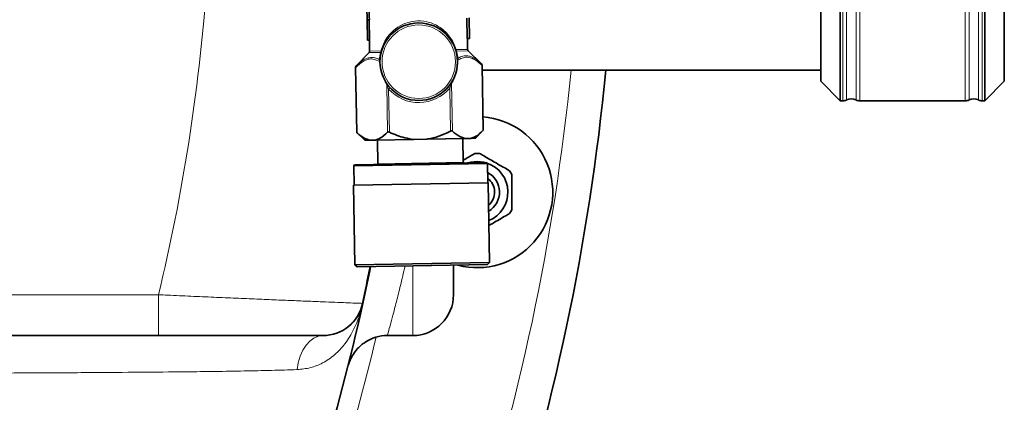
# Model space of a CAD drawing. Units: millimetres. Extents: x 2 to 3448, y 0 to 3829.
# Drawn here: x 1293 to 1535, y 669 to 762 of the extents above; entities that cross this region are included whole.
import ezdxf

# ---------------------------------------------------------------- set-up
doc = ezdxf.new("R2010")
doc.units = ezdxf.units.MM

# ---------------------------------------------------------------- blocks, each defined once
blk = doc.blocks.new('3024500-top')
at = {"color": 7, "linetype": 'Continuous', "lineweight": 35}
for p, q in [((624.79, 62.5), (624.79, -62.5)), ((660.21, -62.5), (660.21, 62.5)), ((620, 0), (620, -57.71)), ((665, -57.71), (665, 0)), ((508.8, -42.63), (508.75, -39.63)), ((509.43, -42.62), (508.8, -42.63)), ((508.89, -47.63), (508.8, -42.63)), ((509.33, -42.62), (509.41, -47.62)), ((533.28, -42.2), (533.36, -47.2)), ((533.89, -47.19), (533.8, -42.19)), ((509.41, -47.62), (508.89, -47.63)), ((509.39, -47.62), (509.44, -50.32)), ((533.36, -47.2), (533.89, -47.19)), ((533.43, -49.9), (533.39, -47.2)), ((509.3, -50.68), (506.14, -53.95)), ((536.86, -53.41), (533.59, -50.25)), ((506, -54.31), (506.27, -70.25)), ((537.29, -69.71), (537.01, -53.77)), ((537.03, -55), (620, -55)), ((620, -57.71), (624.79, -62.5)), ((660.21, -62.5), (665, -57.71)), ((624.79, -62.5), (625.44, -62.5)), ((629.56, -62.5), (655.44, -62.5)), ((659.56, -62.5), (660.21, -62.5)), ((535.4, -71.67), (537.29, -69.71)), ((506.27, -70.25), (508.23, -72.14)), ((508.23, -72.14), (509.35, -72.12)), ((509.35, -72.12), (510.9, -72.09)), ((510.9, -72.09), (520.27, -71.93)), ((511.34, -72.09), (511.44, -77.89)), ((520.27, -71.93), (523.36, -71.88)), ((523.36, -71.88), (532.73, -71.71)), ((532.4, -77.52), (532.29, -71.72)), ((532.73, -71.71), (534.28, -71.69)), ((534.28, -71.69), (535.4, -71.67)), ((538.32, -77.82), (505.53, -78.39)), ((505.72, -78.19), (505.53, -78.39)), ((505.53, -78.39), (505.61, -83.19)), ((505.72, -78.19), (538.12, -77.62)), ((538.32, -77.82), (538.12, -77.62)), ((538.41, -82.62), (538.32, -77.82)), ((505.51, -83.19), (538.51, -82.61)), ((505.51, -83.19), (505.85, -102.69)), ((538.85, -102.11), (538.51, -82.61)), ((505.85, -102.69), (538.85, -102.11)), ((505.85, -102.69), (506.36, -103.18)), ((538.35, -102.62), (506.36, -103.18)), ((530, -102.77), (530, -110)), ((538.35, -102.62), (538.85, -102.11)), ((457.71, -120), (332.89, -120)), ((520, -120), (513.81, -120))]:
    blk.add_line(p, q, dxfattribs=at)
at = {"color": 8, "linetype": 'Continuous', "lineweight": 18}
for p, q in [((625.44, 62.5), (625.44, -62.5)), ((629.56, 62.5), (629.56, -62.5)), ((655.44, -62.5), (655.44, 62.5)), ((656.35, -62.28), (656.35, 62.28)), ((626.35, -62.28), (626.35, 0)), ((628.65, 0.15), (628.65, -62.28)), ((658.65, 0), (658.65, -62.28)), ((659.56, -62.5), (659.56, 0.15)), ((512.11, -50.63), (509.3, -50.68)), ((509.44, -50.32), (512.22, -50.27)), ((511.78, -52.34), (512.11, -50.63)), ((530.65, -49.95), (533.43, -49.9)), ((533.59, -50.25), (530.77, -50.3)), ((530.77, -50.3), (531.16, -52)), ((506.06, -54.31), (506, -54.31)), ((506.06, -54.31), (506.34, -70.32)), ((537.22, -69.78), (536.95, -53.77)), ((537.01, -53.77), (536.95, -53.77)), ((513.85, -70.19), (513.64, -58.51)), ((514.46, -59.31), (514.09, -59.64)), ((514.09, -59.64), (514.28, -70.18)), ((528.72, -59.06), (529.1, -59.38)), ((529.29, -69.92), (529.1, -59.38)), ((529.52, -58.24), (529.72, -69.91)), ((511.44, -77.89), (532.4, -77.52)), ((520, -120), (520, -102.94)), ((271.22, -110), (457.71, -110)), ((457.71, -120), (457.71, -110)), ((507.76, -112.16), (507.58, -112.12))]:
    blk.add_line(p, q, dxfattribs=at)
at = {"color": 7, "linetype": 'Continuous', "lineweight": 35, "flags": 128}
for points in [[(535.82, -77.37), (534.21, -77.54), (533.61, -77.7)], [(537.78, -77.63), (537.43, -77.54), (535.82, -77.37)]]:
    blk.add_lwpolyline(points, dxfattribs=at)
at = {"color": 8, "linetype": 'Continuous', "lineweight": 18, "flags": 128}
blk.add_lwpolyline([(491.67, -128.35), (491.95, -126.65), (492.42, -125.06), (493.06, -123.61), (493.85, -122.37), (494.77, -121.36), (495.79, -120.61), (496.88, -120.15), (498, -120)], dxfattribs=at)
at = {"color": 7, "linetype": 'Continuous', "lineweight": 35}
blk.add_circle((521.48, -52.91), 9.5, dxfattribs=at)
at = {"color": 8, "linetype": 'Continuous', "lineweight": 18}
blk.add_circle((521.48, -52.91), 9, dxfattribs=at)
for centre, radius, start, end in [((0, 0), 470.74, 346.4864, 355.7361), ((511.64, -50.29), 0.584, 324.8331, 1.869), ((511.99, -50.31), 0.339, 290.5871, 342.8446), ((512.16, -50.42), 0.161, 3.6406, 67.3293), ((530.72, -50.1), 0.161, 114.6707, 178.3594), ((530.88, -49.98), 0.339, 199.1554, 251.4129), ((531.24, -49.95), 0.584, 180.131, 217.1669), ((511.65, -51.98), 0.38, 290.2996, 351.986), ((521.92, -52.9), 10, 179.8346, 214.1588), ((511.92, -53.07), 0.202, 72.7042, 92.0052), ((521.05, -52.91), 10, 327.8412, 2.1654), ((531.28, -51.64), 0.38, 190.014, 251.7004), ((531.04, -52.74), 0.202, 89.9948, 109.2958), ((506.41, -54.19), 0.366, 138.637, 198.03), ((0, 0), 561.5, 341.63, 354.3788), ((536.59, -53.67), 0.366, 343.97, 43.363), ((513.37, -58.4), 0.299, 336.7751, 31.2672), ((521.48, -52.91), 10, 222.3615, 319.6385), ((529.79, -58.11), 0.299, 150.7328, 205.2249), ((0, 0), 519.82, 347.5442, 348.5574), ((497.93, -110.15), 9.85, 270.4096, 348.4635), ((0, 0), 525, 342.7887, 346.7421)]:
    blk.add_arc(centre, radius, start, end, dxfattribs=at)
at = {"color": 7, "linetype": 'Continuous', "lineweight": 35}
for centre, radius, start, end in [((508.94, -50.33), 0.5, 316, 1), ((533.93, -49.89), 0.5, 181, 226), ((506.49, -54.3), 0.5, 136, 181), ((536.51, -53.77), 0.5, 1, 46), ((0, 0), 570, 341.6907, 354.4628), ((625.44, -60.5), 2, 270, 297.266), ((627.5, -64.5), 2.5, 62.734, 117.266), ((629.56, -60.5), 2, 242.734, 270), ((655.44, -60.5), 2, 270, 297.266), ((657.5, -64.5), 2.5, 62.734, 117.266), ((659.56, -60.5), 2, 242.734, 270), ((535.82, -84.87), 18.5, 255.1413, 85.6213), ((535.82, -84.87), 9.5, 86.5254, 93.4746), ((511.24, -77.89), 0.2, 271, 1), ((532.6, -77.52), 0.2, 181, 271), ((535.82, -84.87), 7.5, 292.2892, 70.8159), ((535.82, -84.87), 9.5, 26.5254, 33.4746), ((535.82, -84.87), 5.45, 300.9765, 62.2299), ((535.82, -84.87), 4.25, 310.8456, 52.8887), ((535.82, -84.87), 9.5, 326.5254, 333.4746), ((0, 0), 520, 347.5442, 348.5734), ((520, -110), 10, 270, 0), ((0, 0), 520, 338.2805, 347.5442), ((498, -110), 10, 270, 347.5442), ((513.81, -130), 10, 90, 123.5477)]:
    blk.add_arc(centre, radius, start, end, dxfattribs=at)
blk.add_ellipse((521.25, -39.41), major_axis=(-0.36, 20.57), ratio=0.583333, start_param=1.570796, end_param=1.717152, dxfattribs=at)
at = {"color": 8, "linetype": 'Continuous', "lineweight": 18}
for points, knots in [([(512.22, -50.27), (512.26, -50.13), (512.46, -49.41), (512.96, -48.18), (513.86, -46.74), (515, -45.46), (516.52, -44.25), (518.58, -43.25), (521.31, -42.76), (524.22, -43.16), (527.02, -44.53), (528.87, -46.37), (530.06, -48.27), (530.45, -49.39), (530.65, -49.95)], [0, 0, 0, 0, 0.017839, 0.088427, 0.161113, 0.229965, 0.300661, 0.398192, 0.495691, 0.608282, 0.720889, 0.859001, 0.928526, 1, 1, 1, 1]), ([(511.92, -52.87), (511.36, -52.61), (510.42, -52.15), (509.03, -52.26), (507.6, -52.86), (506.64, -53.76), (506.06, -54.31)], [0, 0, 0, 0, 0.277651, 0.475772, 0.680513, 1, 1, 1, 1]), ([(506.14, -53.95), (506.72, -53.4), (507.67, -52.51), (509.13, -51.91), (510.26, -51.83), (511.15, -52.05), (511.61, -52.26), (511.78, -52.34)], [0, 0, 0, 0, 0.335838, 0.549261, 0.762457, 0.914479, 1, 1, 1, 1]), ([(511.92, -52.87), (511.91, -52.83), (511.9, -52.74), (511.85, -52.54), (511.81, -52.42), (511.78, -52.34)], [0, 0, 0, 0, 0.142392, 0.386422, 1, 1, 1, 1]), ([(536.95, -53.77), (536.42, -53.3), (535.36, -52.37), (533.81, -51.76), (532.41, -51.85), (531.55, -52.22), (531.1, -52.5), (531.04, -52.54)], [0, 0, 0, 0, 0.2787252, 0.5669807, 0.7650805, 0.9698008, 1, 1, 1, 1]), ([(531.16, -52), (531.14, -52.06), (531.11, -52.17), (531.07, -52.35), (531.05, -52.47), (531.05, -52.52), (531.04, -52.54)], [0, 0, 0, 0, 0.456341, 0.791071, 0.948328, 1, 1, 1, 1]), ([(531.16, -52), (531.54, -51.83), (532.32, -51.47), (533.41, -51.43), (534.53, -51.72), (535.66, -52.34), (536.46, -53.05), (536.86, -53.41)], [0, 0, 0, 0, 0.198261, 0.401803, 0.553779, 0.774757, 1, 1, 1, 1]), ([(514.09, -59.64), (514.06, -59.58), (513.95, -59.32), (513.79, -58.93), (513.68, -58.63), (513.64, -58.51)], [0, 0, 0, 0, 0.178157, 0.684215, 1, 1, 1, 1]), ([(529.52, -58.24), (529.51, -58.27), (529.45, -58.44), (529.32, -58.83), (529.19, -59.18), (529.1, -59.38)], [0, 0, 0, 0, 0.100481, 0.475399, 1, 1, 1, 1]), ([(518.12, -102.97), (517.93, -103.79), (517.33, -106.36), (516.46, -109.91), (515.52, -113.58), (514.78, -116.4), (514.23, -118.45), (513.88, -119.75), (513.83, -119.92), (513.81, -120)], [0, 0, 0, 0, 0.073235, 0.229078, 0.384918, 0.53644, 0.687959, 0.84398, 1, 1, 1, 1]), ([(457.71, -110), (458.46, -110.03), (461.11, -110.16), (465.67, -110.36), (471.28, -110.61), (476.68, -110.85), (481.81, -111.07), (486.62, -111.27), (491.08, -111.45), (495.1, -111.62), (498.67, -111.76), (501.76, -111.89), (504.3, -111.99), (506.32, -112.07), (507.16, -112.1), (507.58, -112.12)], [0, 0, 0, 0, 0.032403, 0.114675, 0.1972, 0.279469, 0.359968, 0.44071, 0.521203, 0.6008, 0.68064, 0.760231, 0.840071, 0.920164, 1, 1, 1, 1]), ([(507.76, -112.16), (507.76, -112.16), (507.59, -112.91), (507.03, -115.04), (505.7, -118.45), (503.58, -121.95), (500.96, -124.78), (498.09, -126.74), (494.96, -128.01), (492.78, -128.24), (491.67, -128.35)], [0, 0, 0, 0, 0.000884, 0.089617, 0.259651, 0.432863, 0.581124, 0.733329, 0.864783, 1, 1, 1, 1]), ([(491.67, -128.35), (489.6, -128.42), (485.45, -128.55), (478.65, -128.69), (471.61, -128.8), (463.08, -128.9), (453.11, -128.99), (440.4, -129.08), (426.23, -129.16), (410.62, -129.22), (392.2, -129.28), (370.98, -129.34), (350.82, -129.38), (337.6, -129.4), (332.42, -129.41), (331.38, -129.41)], [0, 0, 0, 0, 0.0464, 0.092841, 0.140259, 0.187688, 0.259326, 0.331124, 0.426765, 0.522447, 0.618115, 0.762581, 0.907056, 0.981311, 1, 1, 1, 1])]:
    blk.add_open_spline(points, degree=3, knots=knots, dxfattribs=at)
at = {"color": 7, "linetype": 'Continuous', "lineweight": 35}
for points, knots in [([(529.29, -69.92), (529.16, -69.98), (528.21, -70.45), (526.38, -71.23), (524.49, -71.72), (523.46, -71.86), (523.36, -71.88)], [0, 0, 0, 0, 0.069628, 0.505968, 0.951306, 1, 1, 1, 1]), ([(529.72, -69.91), (529.7, -69.89), (529.65, -69.86), (529.54, -69.84), (529.42, -69.86), (529.34, -69.89), (529.29, -69.91), (529.29, -69.92)], [0, 0, 0, 0, 0.249901, 0.501134, 0.731279, 0.959477, 1, 1, 1, 1]), ([(532.73, -71.71), (532.02, -71.45), (530.99, -71.06), (530.03, -70.18), (529.72, -69.91)], [0, 0, 0, 0, 0.6832053, 1, 1, 1, 1]), ([(537.22, -69.78), (536.62, -70.34), (535.67, -71.22), (534.64, -71.56), (534.28, -71.69)], [0, 0, 0, 0, 0.645032, 1, 1, 1, 1]), ([(537.29, -69.71), (537.29, -69.71), (537.3, -69.71), (537.28, -69.72), (537.25, -69.75), (537.23, -69.77), (537.22, -69.78)], [0, 0, 0, 0, 0.002842, 0.462866, 0.919001, 1, 1, 1, 1]), ([(506.34, -70.32), (506.32, -70.3), (506.28, -70.26), (506.28, -70.26), (506.27, -70.25)], [0, 0, 0, 0, 0.50009, 1, 1, 1, 1]), ([(509.35, -72.12), (508.64, -71.85), (507.61, -71.46), (506.65, -70.59), (506.34, -70.32)], [0, 0, 0, 0, 0.683205, 1, 1, 1, 1]), ([(513.85, -70.19), (513.24, -70.75), (512.29, -71.62), (511.26, -71.97), (510.9, -72.09)], [0, 0, 0, 0, 0.645032, 1, 1, 1, 1]), ([(514.28, -70.18), (514.24, -70.16), (514.15, -70.13), (514.03, -70.11), (513.92, -70.13), (513.87, -70.16), (513.85, -70.18), (513.85, -70.19)], [0, 0, 0, 0, 0.249901, 0.501134, 0.731279, 0.959477, 1, 1, 1, 1]), ([(520.27, -71.93), (519.54, -71.83), (517.47, -71.54), (515.53, -70.71), (514.28, -70.18)], [0, 0, 0, 0, 0.351163, 1, 1, 1, 1]), ([(535.25, -75.38), (534.72, -75.68), (533.81, -76.21), (532.82, -76.79), (532.39, -77.03)], [0, 0, 0, 0, 0.566077, 1, 1, 1, 1]), ([(543.75, -79.63), (543.22, -79.32), (542.16, -78.71), (540.51, -77.76), (538.87, -76.81), (537.51, -76.03), (536.71, -75.56), (536.4, -75.38)], [0, 0, 0, 0, 0.221802, 0.450564, 0.654654, 0.867179, 1, 1, 1, 1]), ([(544.32, -89.11), (544.32, -88.79), (544.32, -87.91), (544.32, -86.4), (544.32, -84.58), (544.32, -82.77), (544.32, -81.47), (544.32, -80.77), (544.32, -80.62)], [0, 0, 0, 0, 0.119021, 0.325716, 0.531937, 0.738625, 0.945856, 1, 1, 1, 1]), ([(538.69, -93.03), (539.02, -92.83), (539.86, -92.35), (541.27, -91.53), (542.63, -90.75), (543.43, -90.28), (543.75, -90.11)], [0, 0, 0, 0, 0.196706, 0.495092, 0.805812, 1, 1, 1, 1]), ([(498, -120), (497.45, -120), (496.36, -120), (493.38, -120), (489.49, -120), (484.73, -120), (479.21, -120), (473.06, -120), (466.44, -120), (461.23, -120), (458.31, -120), (457.71, -120)], [0, 0, 0, 0, 0.1193834, 0.2387752, 0.358075, 0.4773876, 0.5983992, 0.7194236, 0.8434199, 0.9674245, 1, 1, 1, 1]), ([(504.26, -127.16), (504.27, -127.15), (504.28, -127.1), (504.35, -126.86), (504.52, -126.37), (504.81, -125.68), (505.34, -124.68), (506.2, -123.48), (507.23, -122.41), (508.01, -121.88), (508.3, -121.68)], [0, 0, 0, 0, 0.033634, 0.106204, 0.173874, 0.273002, 0.409685, 0.627008, 0.859397, 1, 1, 1, 1])]:
    blk.add_open_spline(points, degree=3, knots=knots, dxfattribs=at)

msp = doc.modelspace()

# ---------------------------------------------------------------- block references
msp.add_blockref('3024500-top', (869.69, 805.03))

doc.saveas('drawing.dxf')
